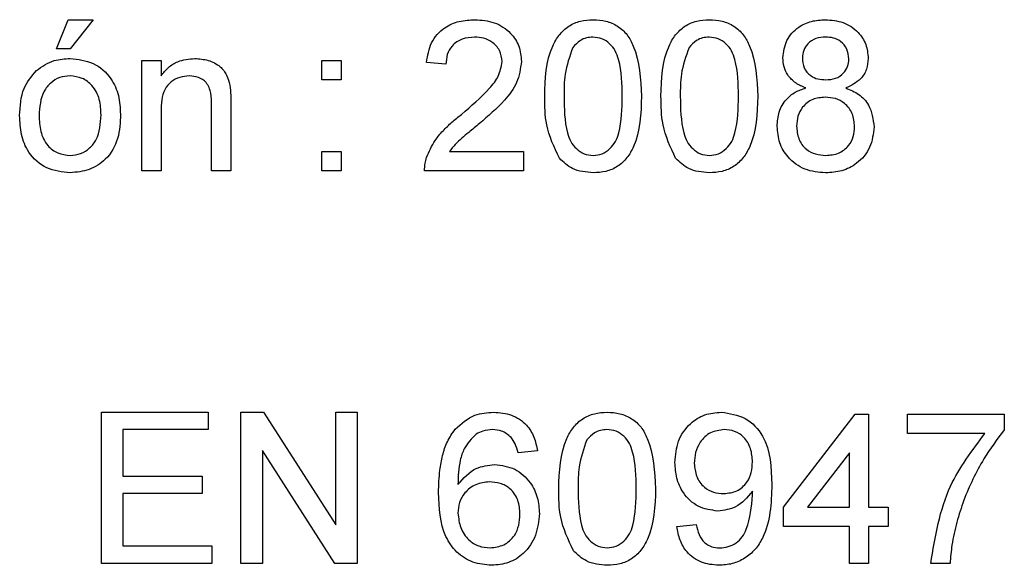
# Model space of a CAD drawing. Units: millimetres. Extents: x 193 to 1139, y 158 to 851.
# Drawn here: x 599 to 609, y 413 to 419 of the extents above; entities that cross this region are included whole.
import ezdxf

# ---------------------------------------------------------------- set-up
doc = ezdxf.new("R2010")
doc.units = ezdxf.units.MM

# ---------------------------------------------------------------- blocks, each defined once
blk = doc.blocks.new('ALZADO')
for p, q in [((599.332, 418.617), (599.45, 418.913)), ((599.45, 418.913), (599.707, 418.913)), ((599.707, 418.913), (599.47, 418.617)), ((599.707, 418.913), (599.47, 418.617)), ((599.707, 418.913), (599.707, 418.913)), ((603.595, 418.735), (603.595, 418.735)), ((604.802, 418.735), (604.802, 418.735)), ((605.987, 418.735), (605.987, 418.735)), ((599.47, 418.617), (599.332, 418.617)), ((599.47, 418.617), (599.332, 418.617)), ((599.332, 418.617), (599.332, 418.617)), ((599.47, 418.617), (599.47, 418.617)), ((604.597, 418.63), (604.597, 418.63)), ((605.782, 418.63), (605.782, 418.63)), ((606.74, 418.524), (606.74, 418.524)), ((607.61, 418.519), (607.61, 418.519)), ((600.201, 417.372), (600.201, 418.498)), ((600.201, 418.498), (600.398, 418.498)), ((600.398, 418.498), (600.398, 418.341)), ((602.038, 418.301), (602.038, 418.498)), ((602.038, 418.498), (602.236, 418.498)), ((602.236, 418.498), (602.236, 418.301)), ((603.303, 418.459), (603.105, 418.478)), ((603.105, 418.478), (603.105, 418.478)), ((603.303, 418.459), (603.105, 418.478)), ((603.303, 418.459), (603.303, 418.459)), ((604.073, 418.488), (604.073, 418.488)), ((600.687, 418.34), (600.687, 418.34)), ((602.038, 418.301), (602.038, 418.301)), ((602.236, 418.301), (602.038, 418.301)), ((602.236, 418.301), (602.038, 418.301)), ((602.236, 418.301), (602.236, 418.301)), ((604.31, 418.132), (604.31, 418.132)), ((605.298, 418.132), (605.298, 418.132)), ((605.496, 418.132), (605.496, 418.132)), ((606.483, 418.132), (606.483, 418.132)), ((600.912, 417.372), (600.912, 418.044)), ((601.11, 418.061), (601.11, 417.372)), ((598.956, 417.935), (598.956, 417.935)), ((599.984, 417.951), (599.984, 417.951)), ((600.398, 417.976), (600.398, 417.372)), ((603.646, 417.855), (603.646, 417.855)), ((606.681, 417.826), (606.681, 417.826)), ((607.669, 417.82), (607.669, 417.82)), ((602.038, 417.372), (602.038, 417.57)), ((602.038, 417.57), (602.236, 417.57)), ((602.236, 417.57), (602.236, 417.372)), ((603.339, 417.57), (604.093, 417.57)), ((604.093, 417.57), (604.093, 417.372)), ((604.46, 417.501), (604.46, 417.501)), ((605.645, 417.501), (605.645, 417.501)), ((599.471, 417.352), (599.471, 417.352)), ((600.398, 417.372), (600.201, 417.372)), ((600.398, 417.372), (600.201, 417.372)), ((600.201, 417.372), (600.201, 417.372)), ((600.398, 417.372), (600.398, 417.372)), ((601.11, 417.372), (600.912, 417.372)), ((600.912, 417.372), (600.912, 417.372)), ((601.11, 417.372), (600.912, 417.372)), ((601.11, 417.372), (601.11, 417.372)), ((602.038, 417.372), (602.038, 417.372)), ((602.236, 417.372), (602.038, 417.372)), ((602.236, 417.372), (602.038, 417.372)), ((602.236, 417.372), (602.236, 417.372)), ((603.085, 417.378), (603.085, 417.378)), ((604.093, 417.372), (603.085, 417.372)), ((603.085, 417.372), (603.085, 417.372)), ((604.093, 417.372), (603.085, 417.372)), ((604.093, 417.372), (604.093, 417.372)), ((604.804, 417.352), (604.804, 417.352)), ((605.99, 417.352), (605.99, 417.352)), ((607.175, 417.352), (607.175, 417.352)), ((599.791, 414.913), (600.877, 414.913)), ((599.791, 413.372), (599.791, 414.913)), ((600.877, 414.913), (600.877, 414.735)), ((601.213, 414.913), (601.443, 414.913)), ((601.213, 413.372), (601.213, 414.913)), ((601.443, 414.913), (602.181, 413.763)), ((602.181, 413.763), (602.181, 414.913)), ((602.181, 414.913), (602.399, 414.913)), ((602.399, 414.913), (602.399, 413.372)), ((606.745, 413.945), (607.476, 414.893)), ((607.476, 414.893), (607.614, 414.893)), ((607.614, 414.893), (607.614, 413.945)), ((608.009, 414.696), (608.009, 414.893)), ((608.009, 414.893), (608.997, 414.893)), ((608.997, 414.893), (608.997, 414.733)), ((600.877, 414.735), (600.008, 414.735)), ((600.008, 414.735), (600.008, 414.261)), ((600.877, 414.735), (600.008, 414.735)), ((600.877, 414.735), (600.877, 414.735)), ((603.778, 414.735), (603.778, 414.735)), ((604.945, 414.735), (604.945, 414.735)), ((608.8, 414.696), (608.009, 414.696)), ((608.009, 414.696), (608.009, 414.696)), ((608.8, 414.696), (608.009, 414.696)), ((603.61, 414.689), (603.61, 414.689)), ((603.967, 414.656), (603.967, 414.656)), ((604.74, 414.63), (604.74, 414.63)), ((602.169, 413.372), (601.431, 414.522)), ((601.431, 414.522), (601.431, 413.372)), ((602.169, 413.372), (601.431, 414.522)), ((604.236, 414.518), (604.038, 414.498)), ((604.236, 414.518), (604.038, 414.498)), ((604.038, 414.498), (604.038, 414.498)), ((604.236, 414.518), (604.236, 414.518)), ((607.417, 414.5), (606.989, 413.945)), ((607.417, 414.5), (606.989, 413.945)), ((607.417, 413.945), (607.417, 414.5)), ((605.639, 414.401), (605.639, 414.401)), ((600.008, 414.261), (600.818, 414.261)), ((600.818, 414.261), (600.818, 414.083)), ((603.228, 414.093), (603.228, 414.093)), ((604.453, 414.132), (604.453, 414.132)), ((605.441, 414.132), (605.441, 414.132)), ((606.627, 414.174), (606.627, 414.174)), ((600.818, 414.083), (600.008, 414.083)), ((600.008, 414.083), (600.008, 413.55)), ((600.818, 414.083), (600.008, 414.083)), ((600.818, 414.083), (600.818, 414.083)), ((606.076, 413.905), (606.076, 413.905)), ((606.745, 413.747), (606.745, 413.945)), ((606.989, 413.945), (607.417, 413.945)), ((607.614, 413.945), (607.812, 413.945)), ((607.812, 413.945), (607.812, 413.747)), ((604.256, 413.879), (604.256, 413.879)), ((608.512, 413.791), (608.512, 413.791)), ((605.658, 413.747), (605.856, 413.767)), ((605.658, 413.747), (605.658, 413.747)), ((607.417, 413.747), (606.745, 413.747)), ((607.417, 413.747), (606.745, 413.747)), ((606.745, 413.747), (606.745, 413.747)), ((607.417, 413.372), (607.417, 413.747)), ((607.812, 413.747), (607.614, 413.747)), ((607.614, 413.747), (607.614, 413.372)), ((607.812, 413.747), (607.614, 413.747)), ((607.812, 413.747), (607.812, 413.747)), ((600.008, 413.55), (600.917, 413.55)), ((600.917, 413.55), (600.917, 413.372)), ((604.603, 413.501), (604.603, 413.501)), ((600.917, 413.372), (599.791, 413.372)), ((600.917, 413.372), (599.791, 413.372)), ((599.791, 413.372), (599.791, 413.372)), ((600.917, 413.372), (600.917, 413.372)), ((601.431, 413.372), (601.213, 413.372)), ((601.431, 413.372), (601.213, 413.372)), ((601.213, 413.372), (601.213, 413.372)), ((601.431, 413.372), (601.431, 413.372)), ((602.399, 413.372), (602.169, 413.372)), ((602.169, 413.372), (602.169, 413.372)), ((602.399, 413.372), (602.169, 413.372)), ((602.399, 413.372), (602.399, 413.372)), ((603.769, 413.352), (603.769, 413.352)), ((604.947, 413.352), (604.947, 413.352)), ((606.084, 413.352), (606.084, 413.352)), ((607.614, 413.372), (607.417, 413.372)), ((607.614, 413.372), (607.417, 413.372)), ((607.417, 413.372), (607.417, 413.372)), ((607.614, 413.372), (607.614, 413.372)), ((608.444, 413.372), (608.247, 413.372)), ((608.444, 413.372), (608.247, 413.372)), ((608.247, 413.372), (608.247, 413.372)), ((608.444, 413.372), (608.444, 413.372))]:
    blk.add_line(p, q)
for points, knots in [([(603.105, 418.478), (603.117, 418.547), (603.139, 418.683), (603.272, 418.834), (603.437, 418.904), (603.545, 418.91), (603.599, 418.913)], [0, 0, 0, 0, 0.280235, 0.558893, 0.779132, 1, 1, 1, 1]), ([(603.599, 418.913), (603.666, 418.908), (603.8, 418.899), (603.961, 418.792), (604.059, 418.646), (604.068, 418.54), (604.073, 418.488)], [0, 0, 0, 0, 0.280482, 0.559644, 0.779749, 1, 1, 1, 1]), ([(604.31, 418.132), (604.316, 418.31), (604.323, 418.532), (604.454, 418.761), (604.551, 418.852), (604.673, 418.905), (604.76, 418.91), (604.804, 418.913)], [0, 0, 0, 0, 0.499149, 0.624522, 0.749597, 0.874674, 1, 1, 1, 1]), ([(604.804, 418.913), (604.848, 418.91), (604.935, 418.905), (605.058, 418.852), (605.156, 418.763), (605.278, 418.529), (605.289, 418.308), (605.298, 418.132)], [0, 0, 0, 0, 0.125373, 0.250644, 0.375698, 0.501113, 1, 1, 1, 1]), ([(605.496, 418.132), (605.501, 418.31), (605.509, 418.532), (605.64, 418.761), (605.736, 418.852), (605.859, 418.905), (605.946, 418.91), (605.99, 418.913)], [0, 0, 0, 0, 0.499149, 0.624522, 0.749597, 0.874674, 1, 1, 1, 1]), ([(605.99, 418.913), (606.033, 418.91), (606.12, 418.905), (606.243, 418.852), (606.341, 418.763), (606.463, 418.529), (606.474, 418.308), (606.483, 418.132)], [0, 0, 0, 0, 0.125373, 0.250644, 0.375698, 0.501113, 1, 1, 1, 1]), ([(606.74, 418.524), (606.748, 418.585), (606.763, 418.708), (606.885, 418.838), (607.029, 418.905), (607.124, 418.91), (607.172, 418.913)], [0, 0, 0, 0, 0.279271, 0.558676, 0.779074, 1, 1, 1, 1]), ([(607.172, 418.913), (607.234, 418.908), (607.358, 418.899), (607.504, 418.799), (607.595, 418.665), (607.605, 418.568), (607.61, 418.519)], [0, 0, 0, 0, 0.280348, 0.559692, 0.779821, 1, 1, 1, 1]), ([(603.595, 418.735), (603.552, 418.732), (603.467, 418.726), (603.365, 418.656), (603.31, 418.559), (603.305, 418.492), (603.303, 418.459)], [0, 0, 0, 0, 0.28041, 0.559489, 0.779375, 1, 1, 1, 1]), ([(603.595, 418.735), (603.552, 418.732), (603.467, 418.726), (603.365, 418.656), (603.31, 418.559), (603.305, 418.492), (603.303, 418.459)], [0, 0, 0, 0, 0.28041, 0.559489, 0.779375, 1, 1, 1, 1]), ([(603.876, 418.486), (603.87, 418.525), (603.86, 418.604), (603.78, 418.686), (603.688, 418.73), (603.626, 418.733), (603.595, 418.735)], [0, 0, 0, 0, 0.27908, 0.558612, 0.779043, 1, 1, 1, 1]), ([(604.802, 418.735), (604.78, 418.734), (604.735, 418.731), (604.66, 418.699), (604.621, 418.656), (604.597, 418.63)], [0, 0, 0, 0, 0.280453, 0.560688, 1, 1, 1, 1]), ([(604.802, 418.735), (604.78, 418.734), (604.735, 418.731), (604.66, 418.699), (604.621, 418.656), (604.597, 418.63)], [0, 0, 0, 0, 0.280453, 0.560688, 1, 1, 1, 1]), ([(605.1, 418.133), (605.099, 418.259), (605.097, 418.417), (605.035, 418.597), (604.976, 418.671), (604.897, 418.726), (604.834, 418.732), (604.802, 418.735)], [0, 0, 0, 0, 0.500352, 0.625529, 0.750516, 0.875255, 1, 1, 1, 1]), ([(605.987, 418.735), (605.965, 418.734), (605.92, 418.731), (605.845, 418.699), (605.806, 418.656), (605.782, 418.63)], [0, 0, 0, 0, 0.280453, 0.560688, 1, 1, 1, 1]), ([(605.987, 418.735), (605.965, 418.734), (605.92, 418.731), (605.845, 418.699), (605.806, 418.656), (605.782, 418.63)], [0, 0, 0, 0, 0.280453, 0.560688, 1, 1, 1, 1]), ([(606.286, 418.133), (606.284, 418.259), (606.283, 418.417), (606.221, 418.597), (606.162, 418.671), (606.082, 418.726), (606.019, 418.732), (605.987, 418.735)], [0, 0, 0, 0, 0.500352, 0.625529, 0.750516, 0.875255, 1, 1, 1, 1]), ([(607.175, 418.735), (607.141, 418.733), (607.074, 418.729), (606.994, 418.675), (606.946, 418.602), (606.94, 418.55), (606.938, 418.523)], [0, 0, 0, 0, 0.280365, 0.559367, 0.779701, 1, 1, 1, 1]), ([(607.412, 418.514), (607.408, 418.548), (607.4, 418.617), (607.336, 418.693), (607.255, 418.731), (607.202, 418.734), (607.175, 418.735)], [0, 0, 0, 0, 0.2796927, 0.5591452, 0.7793167, 1, 1, 1, 1]), ([(604.597, 418.63), (604.565, 418.54), (604.507, 418.379), (604.508, 418.208), (604.508, 418.133)], [0, 0, 0, 0, 0.558059, 1, 1, 1, 1]), ([(605.782, 418.63), (605.75, 418.54), (605.693, 418.379), (605.693, 418.208), (605.693, 418.133)], [0, 0, 0, 0, 0.558059, 1, 1, 1, 1]), ([(599.126, 418.394), (599.184, 418.435), (599.289, 418.507), (599.415, 418.515), (599.471, 418.518)], [0, 0, 0, 0, 0.559033, 1, 1, 1, 1]), ([(599.471, 418.518), (599.552, 418.509), (599.713, 418.491), (599.889, 418.333), (599.974, 418.141), (599.98, 418.014), (599.984, 417.951)], [0, 0, 0, 0, 0.279556, 0.5586, 0.778991, 1, 1, 1, 1]), ([(600.398, 418.341), (600.422, 418.371), (600.468, 418.43), (600.585, 418.503), (600.682, 418.512), (600.741, 418.518)], [0, 0, 0, 0, 0.280554, 0.560815, 1, 1, 1, 1]), ([(600.741, 418.518), (600.787, 418.514), (600.879, 418.507), (600.998, 418.447), (601.072, 418.351), (601.09, 418.281), (601.1, 418.246)], [0, 0, 0, 0, 0.280216, 0.559971, 0.779636, 1, 1, 1, 1]), ([(606.974, 418.217), (606.938, 418.232), (606.866, 418.262), (606.788, 418.34), (606.746, 418.433), (606.742, 418.494), (606.74, 418.524)], [0, 0, 0, 0, 0.28031, 0.559637, 0.779691, 1, 1, 1, 1]), ([(606.938, 418.523), (606.941, 418.489), (606.948, 418.419), (607.013, 418.341), (607.095, 418.304), (607.15, 418.302), (607.177, 418.301)], [0, 0, 0, 0, 0.2799356, 0.5588447, 0.779075, 1, 1, 1, 1]), ([(607.177, 418.301), (607.21, 418.303), (607.278, 418.307), (607.358, 418.361), (607.405, 418.435), (607.41, 418.488), (607.412, 418.514)], [0, 0, 0, 0, 0.280478, 0.559259, 0.779576, 1, 1, 1, 1]), ([(607.61, 418.519), (607.606, 418.481), (607.6, 418.406), (607.525, 418.285), (607.436, 418.243), (607.381, 418.217)], [0, 0, 0, 0, 0.2806125, 0.5608326, 1, 1, 1, 1]), ([(603.461, 417.948), (603.56, 418.033), (603.697, 418.15), (603.848, 418.333), (603.867, 418.435), (603.876, 418.486)], [0, 0, 0, 0, 0.561313, 0.781386, 1, 1, 1, 1]), ([(604.073, 418.488), (604.063, 418.414), (604.042, 418.266), (603.876, 418.053), (603.733, 417.93), (603.646, 417.855)], [0, 0, 0, 0, 0.278741, 0.558834, 1, 1, 1, 1]), ([(604.073, 418.488), (604.063, 418.414), (604.042, 418.266), (603.876, 418.053), (603.733, 417.93), (603.646, 417.855)], [0, 0, 0, 0, 0.278741, 0.558834, 1, 1, 1, 1]), ([(598.956, 417.935), (598.961, 418.032), (598.969, 418.204), (599.078, 418.336), (599.126, 418.394)], [0, 0, 0, 0, 0.560963, 1, 1, 1, 1]), ([(599.471, 418.34), (599.434, 418.337), (599.362, 418.331), (599.268, 418.272), (599.168, 418.147), (599.16, 418.023), (599.154, 417.936)], [0, 0, 0, 0, 0.187137, 0.374025, 0.561097, 1, 1, 1, 1]), ([(599.786, 417.942), (599.784, 417.995), (599.779, 418.102), (599.709, 418.239), (599.597, 418.326), (599.513, 418.335), (599.471, 418.34)], [0, 0, 0, 0, 0.281064, 0.560316, 0.780174, 1, 1, 1, 1]), ([(600.687, 418.34), (600.653, 418.337), (600.587, 418.332), (600.498, 418.284), (600.403, 418.171), (600.401, 418.056), (600.398, 417.976)], [0, 0, 0, 0, 0.187273, 0.374362, 0.56054, 1, 1, 1, 1]), ([(600.912, 418.044), (600.912, 418.084), (600.911, 418.163), (600.871, 418.273), (600.781, 418.332), (600.718, 418.337), (600.687, 418.34)], [0, 0, 0, 0, 0.28168, 0.559785, 0.779587, 1, 1, 1, 1]), ([(601.1, 418.246), (601.103, 418.211), (601.11, 418.15), (601.11, 418.088), (601.11, 418.061)], [0, 0, 0, 0, 0.559791, 1, 1, 1, 1]), ([(606.681, 417.826), (606.685, 417.875), (606.692, 417.975), (606.762, 418.098), (606.862, 418.18), (606.937, 418.205), (606.974, 418.217)], [0, 0, 0, 0, 0.280187, 0.559469, 0.779548, 1, 1, 1, 1]), ([(607.381, 418.217), (607.427, 418.198), (607.518, 418.161), (607.642, 418.026), (607.659, 417.898), (607.669, 417.82)], [0, 0, 0, 0, 0.281226, 0.561787, 1, 1, 1, 1]), ([(604.46, 417.501), (604.407, 417.613), (604.313, 417.813), (604.311, 418.034), (604.31, 418.132)], [0, 0, 0, 0, 0.557973, 1, 1, 1, 1]), ([(604.46, 417.501), (604.407, 417.613), (604.313, 417.813), (604.311, 418.034), (604.31, 418.132)], [0, 0, 0, 0, 0.557973, 1, 1, 1, 1]), ([(604.508, 418.133), (604.509, 418.007), (604.511, 417.85), (604.571, 417.669), (604.631, 417.596), (604.71, 417.54), (604.773, 417.533), (604.804, 417.53)], [0, 0, 0, 0, 0.5003629, 0.6255677, 0.7505383, 0.8753036, 1, 1, 1, 1]), ([(604.804, 417.53), (604.836, 417.533), (604.898, 417.54), (604.977, 417.596), (605.037, 417.67), (605.097, 417.849), (605.099, 418.007), (605.1, 418.133)], [0, 0, 0, 0, 0.124656, 0.24942, 0.374387, 0.49959, 1, 1, 1, 1]), ([(605.298, 418.132), (605.292, 417.954), (605.284, 417.732), (605.154, 417.503), (605.058, 417.412), (604.935, 417.36), (604.848, 417.355), (604.804, 417.352)], [0, 0, 0, 0, 0.4991147, 0.6244582, 0.7495538, 0.8746582, 1, 1, 1, 1]), ([(605.298, 418.132), (605.292, 417.954), (605.284, 417.732), (605.154, 417.503), (605.058, 417.412), (604.935, 417.36), (604.848, 417.355), (604.804, 417.352)], [0, 0, 0, 0, 0.4991147, 0.6244582, 0.7495538, 0.8746582, 1, 1, 1, 1]), ([(605.645, 417.501), (605.593, 417.613), (605.499, 417.813), (605.497, 418.034), (605.496, 418.132)], [0, 0, 0, 0, 0.557973, 1, 1, 1, 1]), ([(605.645, 417.501), (605.593, 417.613), (605.499, 417.813), (605.497, 418.034), (605.496, 418.132)], [0, 0, 0, 0, 0.557973, 1, 1, 1, 1]), ([(605.693, 418.133), (605.695, 418.007), (605.697, 417.85), (605.757, 417.669), (605.817, 417.596), (605.895, 417.54), (605.958, 417.533), (605.99, 417.53)], [0, 0, 0, 0, 0.500363, 0.625568, 0.750538, 0.875304, 1, 1, 1, 1]), ([(605.99, 417.53), (606.021, 417.533), (606.084, 417.54), (606.163, 417.596), (606.222, 417.67), (606.282, 417.849), (606.284, 418.007), (606.286, 418.133)], [0, 0, 0, 0, 0.124656, 0.24942, 0.374387, 0.49959, 1, 1, 1, 1]), ([(606.483, 418.132), (606.477, 417.954), (606.47, 417.732), (606.339, 417.503), (606.243, 417.412), (606.12, 417.36), (606.033, 417.355), (605.99, 417.352)], [0, 0, 0, 0, 0.499115, 0.624458, 0.749554, 0.874658, 1, 1, 1, 1]), ([(606.483, 418.132), (606.477, 417.954), (606.47, 417.732), (606.339, 417.503), (606.243, 417.412), (606.12, 417.36), (606.033, 417.355), (605.99, 417.352)], [0, 0, 0, 0, 0.499115, 0.624458, 0.749554, 0.874658, 1, 1, 1, 1]), ([(607.171, 418.123), (607.127, 418.119), (607.039, 418.112), (606.94, 418.032), (606.886, 417.932), (606.881, 417.864), (606.879, 417.829)], [0, 0, 0, 0, 0.280111, 0.558976, 0.779307, 1, 1, 1, 1]), ([(607.471, 417.823), (607.467, 417.868), (607.459, 417.958), (607.379, 418.061), (607.276, 418.116), (607.206, 418.12), (607.171, 418.123)], [0, 0, 0, 0, 0.27997, 0.559316, 0.779349, 1, 1, 1, 1]), ([(599.471, 417.352), (599.388, 417.361), (599.223, 417.378), (599.043, 417.542), (598.966, 417.741), (598.959, 417.87), (598.956, 417.935)], [0, 0, 0, 0, 0.279616, 0.558371, 0.778858, 1, 1, 1, 1]), ([(599.154, 417.936), (599.156, 417.881), (599.161, 417.773), (599.227, 417.632), (599.342, 417.544), (599.428, 417.535), (599.471, 417.53)], [0, 0, 0, 0, 0.281129, 0.560384, 0.780159, 1, 1, 1, 1]), ([(599.984, 417.951), (599.981, 417.867), (599.975, 417.7), (599.855, 417.489), (599.667, 417.372), (599.536, 417.359), (599.471, 417.352)], [0, 0, 0, 0, 0.281033, 0.559513, 0.779602, 1, 1, 1, 1]), ([(599.984, 417.951), (599.981, 417.867), (599.975, 417.7), (599.855, 417.489), (599.667, 417.372), (599.536, 417.359), (599.471, 417.352)], [0, 0, 0, 0, 0.281033, 0.559513, 0.779602, 1, 1, 1, 1]), ([(599.471, 417.53), (599.507, 417.533), (599.58, 417.54), (599.674, 417.601), (599.773, 417.728), (599.781, 417.854), (599.786, 417.942)], [0, 0, 0, 0, 0.1870444, 0.3739447, 0.5609834, 1, 1, 1, 1]), ([(603.106, 417.509), (603.132, 417.569), (603.175, 417.667), (603.272, 417.782), (603.363, 417.869), (603.429, 417.922), (603.461, 417.948)], [0, 0, 0, 0, 0.339411, 0.559525, 0.779752, 1, 1, 1, 1]), ([(603.646, 417.855), (603.609, 417.825), (603.548, 417.775), (603.465, 417.705), (603.395, 417.643), (603.358, 417.594), (603.339, 417.57)], [0, 0, 0, 0, 0.340038, 0.560063, 0.78009, 1, 1, 1, 1]), ([(607.175, 417.352), (607.103, 417.358), (606.959, 417.371), (606.792, 417.495), (606.695, 417.656), (606.686, 417.769), (606.681, 417.826)], [0, 0, 0, 0, 0.280131, 0.559335, 0.779523, 1, 1, 1, 1]), ([(606.879, 417.829), (606.883, 417.785), (606.89, 417.696), (606.967, 417.59), (607.072, 417.54), (607.142, 417.533), (607.176, 417.53)], [0, 0, 0, 0, 0.280552, 0.558516, 0.77917, 1, 1, 1, 1]), ([(607.669, 417.82), (607.661, 417.749), (607.644, 417.606), (607.509, 417.448), (607.343, 417.363), (607.231, 417.356), (607.175, 417.352)], [0, 0, 0, 0, 0.279532, 0.559025, 0.779261, 1, 1, 1, 1]), ([(607.176, 417.53), (607.221, 417.533), (607.309, 417.54), (607.41, 417.619), (607.464, 417.72), (607.469, 417.789), (607.471, 417.823)], [0, 0, 0, 0, 0.280192, 0.559073, 0.779305, 1, 1, 1, 1]), ([(603.085, 417.372), (603.086, 417.398), (603.087, 417.445), (603.1, 417.489), (603.106, 417.509)], [0, 0, 0, 0, 0.559956, 1, 1, 1, 1]), ([(604.804, 417.352), (604.73, 417.359), (604.598, 417.37), (604.502, 417.461), (604.46, 417.501)], [0, 0, 0, 0, 0.559716, 1, 1, 1, 1]), ([(604.804, 417.352), (604.73, 417.359), (604.598, 417.37), (604.502, 417.461), (604.46, 417.501)], [0, 0, 0, 0, 0.559716, 1, 1, 1, 1]), ([(605.99, 417.352), (605.915, 417.359), (605.783, 417.37), (605.687, 417.461), (605.645, 417.501)], [0, 0, 0, 0, 0.559716, 1, 1, 1, 1]), ([(605.99, 417.352), (605.915, 417.359), (605.783, 417.37), (605.687, 417.461), (605.645, 417.501)], [0, 0, 0, 0, 0.559716, 1, 1, 1, 1]), ([(603.396, 414.738), (603.46, 414.795), (603.573, 414.898), (603.724, 414.908), (603.791, 414.913)], [0, 0, 0, 0, 0.55838, 1, 1, 1, 1]), ([(603.791, 414.913), (603.853, 414.908), (603.976, 414.898), (604.123, 414.796), (604.209, 414.661), (604.227, 414.565), (604.236, 414.518)], [0, 0, 0, 0, 0.280049, 0.559187, 0.779374, 1, 1, 1, 1]), ([(604.453, 414.132), (604.459, 414.31), (604.467, 414.532), (604.597, 414.761), (604.694, 414.852), (604.816, 414.905), (604.904, 414.91), (604.947, 414.913)], [0, 0, 0, 0, 0.499149, 0.624522, 0.749597, 0.874674, 1, 1, 1, 1]), ([(604.947, 414.913), (604.991, 414.91), (605.078, 414.905), (605.201, 414.852), (605.299, 414.763), (605.421, 414.529), (605.432, 414.308), (605.441, 414.132)], [0, 0, 0, 0, 0.125373, 0.250644, 0.375698, 0.501113, 1, 1, 1, 1]), ([(605.639, 414.401), (605.644, 414.475), (605.656, 414.621), (605.777, 414.794), (605.938, 414.898), (606.053, 414.908), (606.111, 414.913)], [0, 0, 0, 0, 0.280325, 0.559593, 0.779672, 1, 1, 1, 1]), ([(606.111, 414.913), (606.196, 414.9), (606.366, 414.875), (606.613, 414.609), (606.621, 414.348), (606.627, 414.174)], [0, 0, 0, 0, 0.24993, 0.499871, 1, 1, 1, 1]), ([(603.228, 414.093), (603.23, 414.17), (603.234, 414.297), (603.266, 414.471), (603.311, 414.615), (603.368, 414.697), (603.396, 414.738)], [0, 0, 0, 0, 0.3402049, 0.5603448, 0.7803326, 1, 1, 1, 1]), ([(603.778, 414.735), (603.745, 414.733), (603.686, 414.728), (603.633, 414.701), (603.61, 414.689)], [0, 0, 0, 0, 0.559717, 1, 1, 1, 1]), ([(603.778, 414.735), (603.745, 414.733), (603.686, 414.728), (603.633, 414.701), (603.61, 414.689)], [0, 0, 0, 0, 0.559717, 1, 1, 1, 1]), ([(603.967, 414.656), (603.936, 414.682), (603.881, 414.727), (603.81, 414.733), (603.778, 414.735)], [0, 0, 0, 0, 0.559004, 1, 1, 1, 1]), ([(603.967, 414.656), (603.936, 414.682), (603.881, 414.727), (603.81, 414.733), (603.778, 414.735)], [0, 0, 0, 0, 0.559004, 1, 1, 1, 1]), ([(604.945, 414.735), (604.923, 414.734), (604.878, 414.731), (604.803, 414.699), (604.764, 414.656), (604.74, 414.63)], [0, 0, 0, 0, 0.280453, 0.560688, 1, 1, 1, 1]), ([(604.945, 414.735), (604.923, 414.734), (604.878, 414.731), (604.803, 414.699), (604.764, 414.656), (604.74, 414.63)], [0, 0, 0, 0, 0.280453, 0.560688, 1, 1, 1, 1]), ([(605.244, 414.133), (605.242, 414.259), (605.24, 414.417), (605.178, 414.597), (605.12, 414.671), (605.04, 414.726), (604.977, 414.732), (604.945, 414.735)], [0, 0, 0, 0, 0.500352, 0.625529, 0.750516, 0.875255, 1, 1, 1, 1]), ([(606.141, 414.735), (606.093, 414.729), (605.996, 414.717), (605.895, 414.618), (605.843, 414.505), (605.838, 414.429), (605.836, 414.391)], [0, 0, 0, 0, 0.279251, 0.55862, 0.779109, 1, 1, 1, 1]), ([(606.429, 414.406), (606.426, 414.452), (606.42, 414.544), (606.351, 414.658), (606.25, 414.726), (606.178, 414.732), (606.141, 414.735)], [0, 0, 0, 0, 0.280637, 0.560009, 0.779799, 1, 1, 1, 1]), ([(608.247, 413.372), (608.292, 413.644), (608.373, 414.131), (608.669, 414.523), (608.8, 414.696)], [0, 0, 0, 0, 0.559319, 1, 1, 1, 1]), ([(608.997, 414.733), (608.924, 414.637), (608.804, 414.477), (608.675, 414.231), (608.581, 414.016), (608.535, 413.866), (608.512, 413.791)], [0, 0, 0, 0, 0.339728, 0.559827, 0.779922, 1, 1, 1, 1]), ([(603.61, 414.689), (603.565, 414.643), (603.491, 414.566), (603.446, 414.424), (603.429, 414.301), (603.427, 414.218), (603.426, 414.176)], [0, 0, 0, 0, 0.338459, 0.558639, 0.779283, 1, 1, 1, 1]), ([(604.038, 414.498), (604.03, 414.53), (604.016, 414.587), (603.982, 414.635), (603.967, 414.656)], [0, 0, 0, 0, 0.5604877, 1, 1, 1, 1]), ([(604.038, 414.498), (604.03, 414.53), (604.016, 414.587), (603.982, 414.635), (603.967, 414.656)], [0, 0, 0, 0, 0.5604877, 1, 1, 1, 1]), ([(604.74, 414.63), (604.708, 414.54), (604.65, 414.379), (604.651, 414.208), (604.651, 414.133)], [0, 0, 0, 0, 0.558059, 1, 1, 1, 1]), ([(606.076, 413.905), (606.007, 413.915), (605.868, 413.934), (605.723, 414.075), (605.648, 414.238), (605.642, 414.347), (605.639, 414.401)], [0, 0, 0, 0, 0.279046, 0.558554, 0.779039, 1, 1, 1, 1]), ([(606.076, 413.905), (606.007, 413.915), (605.868, 413.934), (605.723, 414.075), (605.648, 414.238), (605.642, 414.347), (605.639, 414.401)], [0, 0, 0, 0, 0.279046, 0.558554, 0.779039, 1, 1, 1, 1]), ([(606.136, 414.083), (606.182, 414.088), (606.274, 414.098), (606.375, 414.188), (606.423, 414.298), (606.427, 414.37), (606.429, 414.406)], [0, 0, 0, 0, 0.279527, 0.5586946, 0.7790279, 1, 1, 1, 1]), ([(603.426, 414.176), (603.482, 414.241), (603.584, 414.355), (603.734, 414.372), (603.8, 414.38)], [0, 0, 0, 0, 0.5586251, 1, 1, 1, 1]), ([(603.8, 414.38), (603.871, 414.37), (604.013, 414.351), (604.163, 414.211), (604.245, 414.046), (604.252, 413.935), (604.256, 413.879)], [0, 0, 0, 0, 0.279141, 0.558815, 0.77917, 1, 1, 1, 1]), ([(605.836, 414.391), (605.84, 414.346), (605.848, 414.255), (605.926, 414.149), (606.029, 414.09), (606.101, 414.086), (606.136, 414.083)], [0, 0, 0, 0, 0.2801875, 0.5593997, 0.7793968, 1, 1, 1, 1]), ([(603.746, 414.202), (603.698, 414.197), (603.604, 414.186), (603.496, 414.102), (603.434, 413.995), (603.429, 413.921), (603.426, 413.883)], [0, 0, 0, 0, 0.27974, 0.559339, 0.779412, 1, 1, 1, 1]), ([(604.058, 413.873), (604.055, 413.921), (604.048, 414.018), (603.969, 414.133), (603.859, 414.194), (603.784, 414.199), (603.746, 414.202)], [0, 0, 0, 0, 0.280456, 0.559364, 0.779311, 1, 1, 1, 1]), ([(603.769, 413.352), (603.704, 413.358), (603.574, 413.37), (603.405, 413.478), (603.243, 413.716), (603.234, 413.938), (603.228, 414.093)], [0, 0, 0, 0, 0.186919, 0.373549, 0.560232, 1, 1, 1, 1]), ([(603.769, 413.352), (603.704, 413.358), (603.574, 413.37), (603.405, 413.478), (603.243, 413.716), (603.234, 413.938), (603.228, 414.093)], [0, 0, 0, 0, 0.186919, 0.373549, 0.560232, 1, 1, 1, 1]), ([(604.603, 413.501), (604.55, 413.613), (604.456, 413.813), (604.454, 414.034), (604.453, 414.132)], [0, 0, 0, 0, 0.557973, 1, 1, 1, 1]), ([(604.603, 413.501), (604.55, 413.613), (604.456, 413.813), (604.454, 414.034), (604.453, 414.132)], [0, 0, 0, 0, 0.557973, 1, 1, 1, 1]), ([(604.651, 414.133), (604.652, 414.007), (604.654, 413.85), (604.714, 413.669), (604.774, 413.596), (604.853, 413.54), (604.916, 413.533), (604.947, 413.53)], [0, 0, 0, 0, 0.500363, 0.625568, 0.750538, 0.875304, 1, 1, 1, 1]), ([(604.947, 413.53), (604.979, 413.533), (605.041, 413.54), (605.12, 413.596), (605.18, 413.67), (605.24, 413.849), (605.242, 414.007), (605.244, 414.133)], [0, 0, 0, 0, 0.1246563, 0.2494203, 0.3743874, 0.4995905, 1, 1, 1, 1]), ([(605.441, 414.132), (605.435, 413.954), (605.427, 413.732), (605.297, 413.503), (605.201, 413.412), (605.078, 413.36), (604.991, 413.355), (604.947, 413.352)], [0, 0, 0, 0, 0.499115, 0.624458, 0.749554, 0.874658, 1, 1, 1, 1]), ([(605.441, 414.132), (605.435, 413.954), (605.427, 413.732), (605.297, 413.503), (605.201, 413.412), (605.078, 413.36), (604.991, 413.355), (604.947, 413.352)], [0, 0, 0, 0, 0.499115, 0.624458, 0.749554, 0.874658, 1, 1, 1, 1]), ([(606.429, 414.107), (606.376, 414.044), (606.283, 413.932), (606.139, 413.914), (606.076, 413.905)], [0, 0, 0, 0, 0.559107, 1, 1, 1, 1]), ([(606.627, 414.174), (606.62, 413.984), (606.611, 413.746), (606.459, 413.51), (606.353, 413.419), (606.223, 413.361), (606.131, 413.355), (606.084, 413.352)], [0, 0, 0, 0, 0.498581, 0.624014, 0.749327, 0.874611, 1, 1, 1, 1]), ([(606.627, 414.174), (606.62, 413.984), (606.611, 413.746), (606.459, 413.51), (606.353, 413.419), (606.223, 413.361), (606.131, 413.355), (606.084, 413.352)], [0, 0, 0, 0, 0.498581, 0.624014, 0.749327, 0.874611, 1, 1, 1, 1]), ([(606.43, 414.069), (606.43, 414.076), (606.43, 414.089), (606.429, 414.101), (606.429, 414.107)], [0, 0, 0, 0, 0.559998, 1, 1, 1, 1]), ([(606.094, 413.53), (606.124, 413.532), (606.183, 413.537), (606.265, 413.577), (606.33, 413.639), (606.406, 413.802), (606.419, 413.95), (606.43, 414.069)], [0, 0, 0, 0, 0.125207, 0.25031, 0.375339, 0.50062, 1, 1, 1, 1]), ([(603.426, 413.883), (603.432, 413.833), (603.443, 413.733), (603.523, 413.612), (603.635, 413.54), (603.714, 413.533), (603.754, 413.53)], [0, 0, 0, 0, 0.280082, 0.55977, 0.779688, 1, 1, 1, 1]), ([(603.754, 413.53), (603.802, 413.536), (603.899, 413.547), (604.003, 413.644), (604.052, 413.759), (604.056, 413.835), (604.058, 413.873)], [0, 0, 0, 0, 0.279489, 0.558551, 0.778978, 1, 1, 1, 1]), ([(604.256, 413.879), (604.248, 413.804), (604.233, 413.655), (604.113, 413.474), (603.946, 413.368), (603.828, 413.357), (603.769, 413.352)], [0, 0, 0, 0, 0.28023, 0.559761, 0.779759, 1, 1, 1, 1]), ([(604.256, 413.879), (604.248, 413.804), (604.233, 413.655), (604.113, 413.474), (603.946, 413.368), (603.828, 413.357), (603.769, 413.352)], [0, 0, 0, 0, 0.28023, 0.559761, 0.779759, 1, 1, 1, 1]), ([(608.512, 413.791), (608.494, 413.714), (608.461, 413.576), (608.449, 413.434), (608.444, 413.372)], [0, 0, 0, 0, 0.55991, 1, 1, 1, 1]), ([(606.084, 413.352), (606.024, 413.357), (605.903, 413.368), (605.762, 413.472), (605.683, 413.607), (605.667, 413.701), (605.658, 413.747)], [0, 0, 0, 0, 0.279963, 0.558965, 0.779242, 1, 1, 1, 1]), ([(605.856, 413.767), (605.863, 413.733), (605.878, 413.665), (605.932, 413.582), (606.012, 413.536), (606.067, 413.532), (606.094, 413.53)], [0, 0, 0, 0, 0.280728, 0.55981, 0.779704, 1, 1, 1, 1]), ([(604.947, 413.352), (604.873, 413.359), (604.741, 413.37), (604.645, 413.461), (604.603, 413.501)], [0, 0, 0, 0, 0.559716, 1, 1, 1, 1]), ([(604.947, 413.352), (604.873, 413.359), (604.741, 413.37), (604.645, 413.461), (604.603, 413.501)], [0, 0, 0, 0, 0.559716, 1, 1, 1, 1])]:
    blk.add_open_spline(points, degree=3, knots=knots)

msp = doc.modelspace()

# ---------------------------------------------------------------- block references
msp.add_blockref('ALZADO', (0, 0))

doc.saveas('drawing.dxf')
